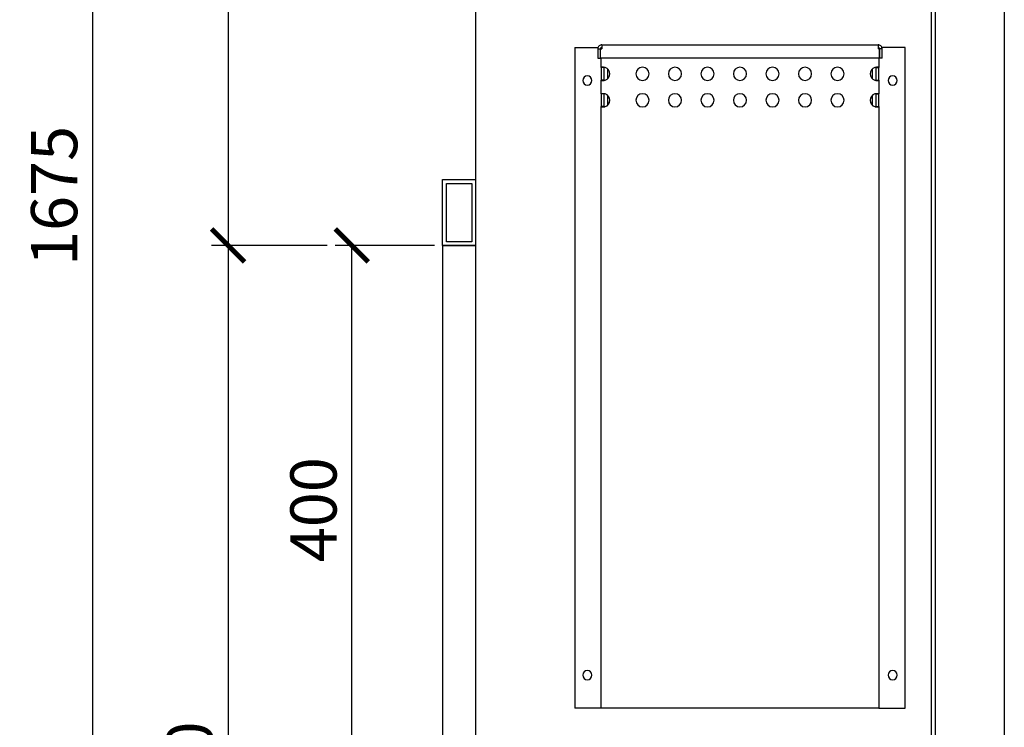
# Model space of a CAD drawing. Units: millimetres. Extents: x -789 to -265, y -2777 to -2407.
# Drawn here: x -550 to -476, y -2573 to -2519 of the extents above; entities that cross this region are included whole.
import ezdxf

# ---------------------------------------------------------------- set-up
doc = ezdxf.new("R2010")
doc.units = ezdxf.units.MM
doc.header["$MEASUREMENT"] = 0
doc.layers.add('METAAL', color=5, linetype='Continuous')
doc.layers.add('TEKST&AFMETINGEN', color=1, linetype='Continuous')
doc.styles.get("Standard").update_dxf_attribs({"font": 'tahoma.ttf', "height": 3.5})
doc.dimstyles.new('METALFIRE', dxfattribs={"dimtxt": 3.5, "dimasz": 2.5, "dimexe": 1.25, "dimexo": 0.625, "dimtad": 1, "dimdec": 0, "dimlfac": 10, "dimtxsty": 'Standard', "dimblk": 'ARCHTICK', "dimcen": 2.5, "dimclrd": 256, "dimclre": 256, "dimclrt": 256, "dimadec": 0, "dimazin": 0, "dimtfac": 1, "dimtdec": 0, "dimtmove": 0, "dimatfit": 3, "dimfxl": 1, "dimlwd": -1, "dimlwe": -1, "dimarcsym": 0})

# ---------------------------------------------------------------- blocks, each defined once
blk = doc.blocks.new('_ArchTick')
at = {"layer": 'TEKST&AFMETINGEN', "color": 0, "const_width": 0.15}
blk.add_lwpolyline([(-0.5, -0.5), (0.5, 0.5)], dxfattribs=at)
blk = doc.blocks.new('*D68')
at = {"layer": 'Defpoints', "color": 0, "transparency": 16777216}
for p in [(-535.952, -2448.801), (-544.971, -2616.31), (-506.974, -2616.31)]:
    blk.add_point(p, dxfattribs=at)
at = {"layer": 'TEKST&AFMETINGEN', "transparency": 16777216}
for p, q in [((-536.577, -2448.801), (-546.221, -2448.801)), ((-544.971, -2448.801), (-544.971, -2616.31)), ((-507.599, -2616.31), (-546.221, -2616.31))]:
    blk.add_line(p, q, dxfattribs=at)
at = {"layer": 'TEKST&AFMETINGEN', "transparency": 16777216, "xscale": 2.5, "yscale": 2.5, "zscale": 2.5}
for p, rotation in [((-544.971, -2448.801), 90), ((-544.971, -2616.31), 270)]:
    blk.add_blockref('_ArchTick', p, dxfattribs=dict(at, rotation=rotation))
at = {"layer": 'TEKST&AFMETINGEN', "transparency": 16777216, "insert": (-547.415, -2532.556), "char_height": 3.5, "attachment_point": 5, "rotation": 90}
blk.add_mtext('1675', dxfattribs=at)
blk = doc.blocks.new('*D70')
at = {"layer": 'Defpoints', "color": 0, "transparency": 16777216}
for p in [(-525.346, -2536.301), (-518.474, -2536.301), (-525.346, -2576.301)]:
    blk.add_point(p, dxfattribs=at)
at = {"layer": 'TEKST&AFMETINGEN', "transparency": 16777216}
for p, q in [((-519.099, -2536.301), (-526.596, -2536.301)), ((-525.346, -2576.301), (-525.346, -2536.301)), ((-525.971, -2576.301), (-526.596, -2576.301))]:
    blk.add_line(p, q, dxfattribs=at)
at = {"layer": 'TEKST&AFMETINGEN', "transparency": 16777216, "xscale": 2.5, "yscale": 2.5, "zscale": 2.5}
for p, rotation in [((-525.346, -2536.301), 90), ((-525.346, -2576.301), 270)]:
    blk.add_blockref('_ArchTick', p, dxfattribs=dict(at, rotation=rotation))
at = {"layer": 'TEKST&AFMETINGEN', "transparency": 16777216, "insert": (-527.793, -2556.301), "char_height": 3.5, "attachment_point": 5, "rotation": 90}
blk.add_mtext('400', dxfattribs=at)
blk = doc.blocks.new('*D87')
at = {"layer": 'Defpoints', "color": 0, "transparency": 16777216}
for p in [(-506.974, -2448.801), (-534.702, -2536.301), (-526.596, -2536.301)]:
    blk.add_point(p, dxfattribs=at)
at = {"layer": 'TEKST&AFMETINGEN', "transparency": 16777216}
for p, q in [((-507.599, -2448.801), (-535.952, -2448.801)), ((-534.702, -2448.801), (-534.702, -2536.301)), ((-527.221, -2536.301), (-535.952, -2536.301))]:
    blk.add_line(p, q, dxfattribs=at)
at = {"layer": 'TEKST&AFMETINGEN', "transparency": 16777216, "xscale": 2.5, "yscale": 2.5, "zscale": 2.5}
for p, rotation in [((-534.702, -2448.801), 90), ((-534.702, -2536.301), 270)]:
    blk.add_blockref('_ArchTick', p, dxfattribs=dict(at, rotation=rotation))
at = {"layer": 'TEKST&AFMETINGEN', "transparency": 16777216, "insert": (-537.157, -2492.551), "char_height": 3.5, "attachment_point": 5, "rotation": 90}
blk.add_mtext('875', dxfattribs=at)
blk = doc.blocks.new('*D88')
at = {"layer": 'Defpoints', "color": 0, "transparency": 16777216}
for p in [(-526.596, -2536.301), (-550.474, -2616.31), (-534.702, -2616.31)]:
    blk.add_point(p, dxfattribs=at)
at = {"layer": 'TEKST&AFMETINGEN', "transparency": 16777216}
for p, q in [((-527.221, -2536.301), (-535.952, -2536.301)), ((-534.702, -2536.301), (-534.702, -2616.31)), ((-549.849, -2616.31), (-533.452, -2616.31))]:
    blk.add_line(p, q, dxfattribs=at)
at = {"layer": 'TEKST&AFMETINGEN', "transparency": 16777216, "xscale": 2.5, "yscale": 2.5, "zscale": 2.5}
for p, rotation in [((-534.702, -2536.301), 90), ((-534.702, -2616.31), 270)]:
    blk.add_blockref('_ArchTick', p, dxfattribs=dict(at, rotation=rotation))
at = {"layer": 'TEKST&AFMETINGEN', "transparency": 16777216, "insert": (-537.157, -2576.306), "char_height": 3.5, "attachment_point": 5, "rotation": 90}
blk.add_mtext('800', dxfattribs=at)

msp = doc.modelspace()

# ---------------------------------------------------------------- linework, layer by layer
at = {"layer": 'METAAL'}
for points in [[(-515.974, -2513.819), (-515.974, -2531.319)], [(-481.474, -2576.319), (-481.474, -2513.819)], [(-481.174, -2576.319), (-481.174, -2513.819)], [(-475.974, -2517.319), (-475.974, -2577.319)], [(-508.474, -2521.319), (-508.474, -2571.319)], [(-508.474, -2521.319), (-506.707, -2521.319)], [(-506.724, -2521.419), (-506.524, -2521.419)], [(-506.724, -2521.419), (-506.724, -2522.119)], [(-506.524, -2522.119), (-506.524, -2521.419)], [(-506.517, -2521.419), (-506.424, -2521.419)], [(-506.517, -2522.119), (-506.517, -2521.419)], [(-506.474, -2521.419), (-506.474, -2521.332)], [(-506.424, -2521.119), (-506.424, -2521.419)], [(-506.424, -2521.119), (-485.524, -2521.119)], [(-485.524, -2521.119), (-485.524, -2521.419)], [(-485.432, -2521.419), (-485.524, -2521.419)], [(-485.474, -2521.332), (-485.474, -2521.419)], [(-485.432, -2521.419), (-485.432, -2522.119)], [(-485.224, -2521.419), (-485.424, -2521.419)], [(-485.424, -2521.419), (-485.424, -2522.119)], [(-483.474, -2521.319), (-485.242, -2521.319)], [(-485.224, -2522.119), (-485.224, -2521.419)], [(-483.474, -2571.319), (-483.474, -2521.319)], [(-506.724, -2522.119), (-506.524, -2522.119)], [(-485.432, -2522.119), (-506.517, -2522.119)], [(-506.474, -2522.839), (-506.474, -2522.119)], [(-485.474, -2522.119), (-485.474, -2522.839)], [(-485.224, -2522.119), (-485.424, -2522.119)], [(-506.472, -2522.834), (-506.474, -2522.839)], [(-506.354, -2522.839), (-506.474, -2522.839)], [(-506.474, -2522.839), (-506.474, -2523.799)], [(-506.466, -2522.829), (-506.472, -2522.834)], [(-506.448, -2522.823), (-506.466, -2522.829)], [(-506.421, -2522.82), (-506.448, -2522.823)], [(-506.387, -2522.819), (-506.421, -2522.82)], [(-506.345, -2522.82), (-506.387, -2522.819)], [(-506.274, -2522.839), (-506.354, -2522.839)], [(-506.297, -2522.823), (-506.345, -2522.82)], [(-506.246, -2522.829), (-506.297, -2522.823)], [(-506.273, -2522.832), (-506.274, -2522.839)], [(-506.274, -2522.839), (-506.274, -2523.799)], [(-506.27, -2522.826), (-506.273, -2522.832)], [(-506.269, -2522.826), (-506.27, -2522.826)], [(-506.21, -2522.834), (-506.246, -2522.829)], [(-506.174, -2522.839), (-506.21, -2522.834)], [(-505.974, -2523.678), (-505.974, -2522.96)], [(-485.974, -2522.959), (-485.974, -2523.679)], [(-485.739, -2522.834), (-485.774, -2522.839)], [(-485.703, -2522.829), (-485.739, -2522.834)], [(-485.651, -2522.823), (-485.703, -2522.829)], [(-485.676, -2522.832), (-485.679, -2522.826)], [(-485.679, -2522.826), (-485.679, -2522.826)], [(-485.674, -2522.839), (-485.676, -2522.832)], [(-485.674, -2523.799), (-485.674, -2522.839)], [(-485.674, -2522.839), (-485.594, -2522.839)], [(-485.604, -2522.82), (-485.651, -2522.823)], [(-485.562, -2522.819), (-485.604, -2522.82)], [(-485.594, -2522.839), (-485.474, -2522.839)], [(-485.527, -2522.82), (-485.562, -2522.819)], [(-485.501, -2522.823), (-485.527, -2522.82)], [(-485.483, -2522.829), (-485.501, -2522.823)], [(-485.477, -2522.834), (-485.483, -2522.829)], [(-485.474, -2522.839), (-485.477, -2522.834)], [(-485.474, -2523.799), (-485.474, -2522.839)], [(-506.474, -2524.839), (-506.474, -2523.799)], [(-506.474, -2523.799), (-506.472, -2523.805)], [(-506.354, -2523.799), (-506.474, -2523.799)], [(-506.472, -2523.805), (-506.466, -2523.809)], [(-506.466, -2523.809), (-506.448, -2523.815)], [(-506.448, -2523.815), (-506.421, -2523.818)], [(-506.421, -2523.818), (-506.387, -2523.819)], [(-506.387, -2523.819), (-506.345, -2523.818)], [(-506.274, -2523.799), (-506.354, -2523.799)], [(-506.345, -2523.818), (-506.297, -2523.815)], [(-506.297, -2523.815), (-506.246, -2523.809)], [(-506.274, -2523.799), (-506.273, -2523.806)], [(-506.273, -2523.806), (-506.27, -2523.812)], [(-506.27, -2523.812), (-506.269, -2523.812)], [(-506.246, -2523.809), (-506.21, -2523.805)], [(-506.21, -2523.805), (-506.174, -2523.799)], [(-485.774, -2523.799), (-485.739, -2523.805)], [(-485.739, -2523.805), (-485.703, -2523.809)], [(-485.703, -2523.809), (-485.651, -2523.815)], [(-485.679, -2523.812), (-485.676, -2523.806)], [(-485.679, -2523.812), (-485.679, -2523.812)], [(-485.676, -2523.806), (-485.674, -2523.799)], [(-485.674, -2523.799), (-485.594, -2523.799)], [(-485.651, -2523.815), (-485.604, -2523.818)], [(-485.604, -2523.818), (-485.562, -2523.819)], [(-485.594, -2523.799), (-485.474, -2523.799)], [(-485.562, -2523.819), (-485.527, -2523.818)], [(-485.527, -2523.818), (-485.501, -2523.815)], [(-485.501, -2523.815), (-485.483, -2523.809)], [(-485.483, -2523.809), (-485.477, -2523.805)], [(-485.477, -2523.805), (-485.474, -2523.799)], [(-485.474, -2523.799), (-485.474, -2524.839)], [(-506.472, -2524.834), (-506.474, -2524.839)], [(-506.474, -2524.839), (-506.474, -2525.799)], [(-506.354, -2524.839), (-506.474, -2524.839)], [(-506.466, -2524.829), (-506.472, -2524.834)], [(-506.448, -2524.823), (-506.466, -2524.829)], [(-506.421, -2524.82), (-506.448, -2524.823)], [(-506.387, -2524.819), (-506.421, -2524.82)], [(-506.345, -2524.82), (-506.387, -2524.819)], [(-506.274, -2524.839), (-506.354, -2524.839)], [(-506.297, -2524.823), (-506.345, -2524.82)], [(-506.246, -2524.829), (-506.297, -2524.823)], [(-506.273, -2524.832), (-506.274, -2524.839)], [(-506.274, -2524.839), (-506.274, -2525.799)], [(-506.27, -2524.826), (-506.273, -2524.832)], [(-506.269, -2524.826), (-506.27, -2524.826)], [(-506.21, -2524.834), (-506.246, -2524.829)], [(-506.174, -2524.839), (-506.21, -2524.834)], [(-505.974, -2525.678), (-505.974, -2524.96)], [(-485.974, -2524.959), (-485.974, -2525.679)], [(-485.739, -2524.834), (-485.774, -2524.839)], [(-485.703, -2524.829), (-485.739, -2524.834)], [(-485.651, -2524.823), (-485.703, -2524.829)], [(-485.676, -2524.832), (-485.679, -2524.826)], [(-485.679, -2524.826), (-485.679, -2524.826)], [(-485.674, -2524.839), (-485.676, -2524.832)], [(-485.674, -2525.799), (-485.674, -2524.839)], [(-485.674, -2524.839), (-485.594, -2524.839)], [(-485.604, -2524.82), (-485.651, -2524.823)], [(-485.562, -2524.819), (-485.604, -2524.82)], [(-485.594, -2524.839), (-485.474, -2524.839)], [(-485.527, -2524.82), (-485.562, -2524.819)], [(-485.501, -2524.823), (-485.527, -2524.82)], [(-485.483, -2524.829), (-485.501, -2524.823)], [(-485.477, -2524.834), (-485.483, -2524.829)], [(-485.474, -2524.839), (-485.477, -2524.834)], [(-485.474, -2525.799), (-485.474, -2524.839)], [(-506.474, -2571.319), (-506.474, -2525.799)], [(-506.474, -2525.799), (-506.472, -2525.805)], [(-506.354, -2525.799), (-506.474, -2525.799)], [(-506.472, -2525.805), (-506.466, -2525.809)], [(-506.466, -2525.809), (-506.421, -2525.818)], [(-506.421, -2525.818), (-506.387, -2525.819)], [(-506.387, -2525.819), (-506.345, -2525.818)], [(-506.274, -2525.799), (-506.354, -2525.799)], [(-506.345, -2525.818), (-506.297, -2525.815)], [(-506.297, -2525.815), (-506.246, -2525.809)], [(-506.274, -2525.799), (-506.273, -2525.806)], [(-506.273, -2525.806), (-506.27, -2525.812)], [(-506.246, -2525.809), (-506.21, -2525.805)], [(-506.21, -2525.805), (-506.174, -2525.799)], [(-485.774, -2525.799), (-485.739, -2525.805)], [(-485.739, -2525.805), (-485.703, -2525.809)], [(-485.703, -2525.809), (-485.651, -2525.815)], [(-485.679, -2525.812), (-485.676, -2525.806)], [(-485.676, -2525.806), (-485.674, -2525.799)], [(-485.674, -2525.799), (-485.594, -2525.799)], [(-485.651, -2525.815), (-485.604, -2525.818)], [(-485.604, -2525.818), (-485.562, -2525.819)], [(-485.594, -2525.799), (-485.474, -2525.799)], [(-485.562, -2525.819), (-485.527, -2525.818)], [(-485.527, -2525.818), (-485.498, -2525.814)], [(-485.498, -2525.814), (-485.483, -2525.809)], [(-485.483, -2525.809), (-485.477, -2525.805)], [(-485.477, -2525.805), (-485.474, -2525.799)], [(-485.474, -2525.799), (-485.474, -2571.319)], [(-518.474, -2531.319), (-515.974, -2531.319)], [(-518.474, -2536.319), (-518.474, -2531.319)], [(-515.974, -2531.319), (-515.974, -2536.319)], [(-518.174, -2531.619), (-516.274, -2531.619)], [(-518.174, -2536.019), (-518.174, -2531.619)], [(-516.274, -2531.619), (-516.274, -2536.019)], [(-518.474, -2536.319), (-515.974, -2536.319)], [(-518.474, -2536.319), (-518.474, -2576.319)], [(-515.974, -2536.319), (-518.474, -2536.319)], [(-516.274, -2536.019), (-518.174, -2536.019)], [(-515.974, -2536.319), (-515.974, -2576.319)], [(-506.574, -2571.319), (-508.474, -2571.319)], [(-506.474, -2571.319), (-506.574, -2571.319)], [(-506.174, -2571.319), (-506.474, -2571.319)], [(-485.774, -2571.319), (-506.174, -2571.319)], [(-485.474, -2571.319), (-485.774, -2571.319)], [(-485.474, -2571.319), (-485.374, -2571.319)], [(-485.374, -2571.319), (-483.474, -2571.319)]]:
    msp.add_lwpolyline(points, dxfattribs=at)
for points in [[(-506.424, -2521.119, 0.414214), (-506.724, -2521.419, 0.414214)], [(-506.424, -2521.319, 0.414214), (-506.524, -2521.419, 0.414214)], [(-485.224, -2521.419, 0.414214), (-485.524, -2521.119, 0.414214)], [(-485.424, -2521.419, 0.414214), (-485.524, -2521.319, 0.414214)], [(-506.174, -2523.799, 0.747768), (-506.174, -2522.839, 0.747768)], [(-485.774, -2522.839, 0.747768), (-485.774, -2523.799, 0.747768)], [(-506.174, -2525.799, 0.747768), (-506.174, -2524.839, 0.747768)], [(-485.774, -2524.839, 0.747768), (-485.774, -2525.799, 0.747768)]]:
    msp.add_lwpolyline(points, format="xyb", dxfattribs=at)
for points in [[(-503.855, -2523.319, 1), (-502.855, -2523.319, 1)], [(-501.395, -2523.319, 1), (-500.395, -2523.319, 1)], [(-498.935, -2523.319, 1), (-497.935, -2523.319, 1)], [(-496.474, -2523.319, 1), (-495.474, -2523.319, 1)], [(-494.014, -2523.319, 1), (-493.014, -2523.319, 1)], [(-491.554, -2523.319, 1), (-490.554, -2523.319, 1)], [(-489.093, -2523.319, 1), (-488.093, -2523.319, 1)], [(-507.874, -2523.819, 1), (-507.174, -2523.819, 1)], [(-484.774, -2523.819, 1), (-484.074, -2523.819, 1)], [(-503.855, -2525.319, 1), (-502.855, -2525.319, 1)], [(-501.395, -2525.319, 1), (-500.395, -2525.319, 1)], [(-498.935, -2525.319, 1), (-497.935, -2525.319, 1)], [(-496.474, -2525.319, 1), (-495.474, -2525.319, 1)], [(-494.014, -2525.319, 1), (-493.014, -2525.319, 1)], [(-491.554, -2525.319, 1), (-490.554, -2525.319, 1)], [(-489.093, -2525.319, 1), (-488.093, -2525.319, 1)], [(-507.874, -2568.819, 1), (-507.174, -2568.819, 1)], [(-484.774, -2568.819, 1), (-484.074, -2568.819, 1)]]:
    msp.add_lwpolyline(points, format="xyb", close=True, dxfattribs=at)

# ---------------------------------------------------------------- dimensions: what is measured, and where the dimension line sits
at = {"layer": 'TEKST&AFMETINGEN'}
for base, p1, p2, picture, middle in [((-544.971, -2616.31), (-535.952, -2448.801), (-506.974, -2616.31), '*D68', (-547.415, -2532.556)), ((-525.346, -2536.301), (-525.346, -2576.301), (-518.474, -2536.301), '*D70', (-527.793, -2556.301))]:
    dim = msp.add_linear_dim(base=base, p1=p1, p2=p2, angle=90, dimstyle='METALFIRE', dxfattribs=at)
    dim.commit()
    dim.dimension.update_dxf_attribs({"geometry": picture, "text_midpoint": middle})
for base, p1, p2, picture, middle in [((-534.702, -2536.301), (-506.974, -2448.801), (-526.596, -2536.301), '*D87', (-537.157, -2492.551)), ((-534.702, -2616.31), (-526.596, -2536.301), (-550.474, -2616.31), '*D88', (-537.157, -2576.306))]:
    dim = msp.add_linear_dim(base=base, p1=p1, p2=p2, angle=90, dimstyle='METALFIRE', override={"dimtmove": 1}, dxfattribs=at)
    dim.commit()
    dim.dimension.update_dxf_attribs({"geometry": picture, "text_midpoint": middle})

doc.saveas('drawing.dxf')
